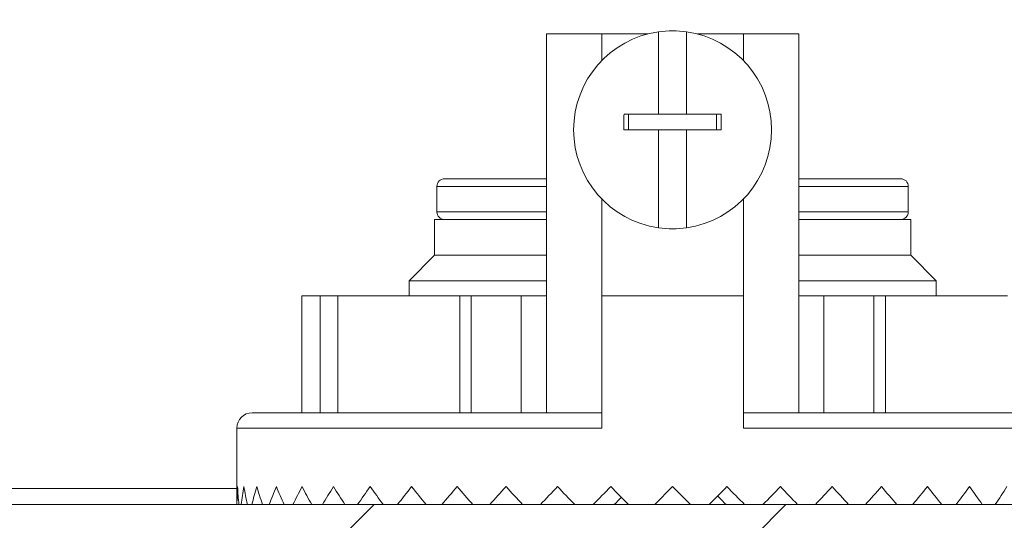
# Model space of a CAD drawing. Units: inches. Extents: x 0.1 to 10.9, y 0.1 to 8.4.
# Drawn here: x 9 to 9.4, y 4.2 to 4.4 of the extents above; entities that cross this region are included whole.
import ezdxf

# ---------------------------------------------------------------- set-up
doc = ezdxf.new("R2010")
doc.units = ezdxf.units.IN
doc.header["$MEASUREMENT"] = 0
for name, color, linetype, lineweight in [('Dimension (ANSI)', 7, 'Continuous', 5), ('Hatch (ANSI)', 7, 'Continuous', 5), ('Visible (ANSI)', 7, 'Continuous', 5), ('Visible Narrow (ANSI)', 7, 'Continuous', 5)]:
    doc.layers.add(name, color=color, linetype=linetype, lineweight=lineweight)
doc.styles.add('Note Text (ANSI)', font='tahoma.ttf')
doc.dimstyles.new('Default - Fraction (ANSI)', dxfattribs={"dimtxt": 0.0449999980628491, "dimasz": 0.0599999986588955, "dimexe": 0.0625, "dimexo": 0.001, "dimgap": 0.031, "dimtad": 0, "dimtih": 1, "dimtoh": 1, "dimdec": 4, "dimrnd": 1e-08, "dimzin": 0, "dimdsep": 46, "dimlunit": 5, "dimtxsty": 'Note Text (ANSI)', "dimblk": 'Filled-1', "dimcen": 0.09, "dimdle": 0.3939999999999999, "dimclrd": 256, "dimclre": 256, "dimclrt": 256, "dimadec": 0, "dimazin": 3, "dimtfac": 2.666666984558105, "dimtofl": 0, "dimtmove": 0, "dimatfit": 3, "dimldrblk": 'Filled-1', "dimfxl": 1, "dimfrac": 2, "dimtolj": 1, "dimtzin": 12, "dimlwd": -1, "dimlwe": -1, "dimarcsym": 0})

# ---------------------------------------------------------------- blocks, each defined once
blk = doc.blocks.new('Filled-1')
at = {"color": 0}
for p, q in [((0, 0), (-0.9999999999999998, 0.1666666666666666)), ((-0.9999999999999998, 0.1666666666666666), (-0.9999999999999998, -0.1666666666666666)), ((-0.9999999999999998, 0), (0, 0)), ((-0.9999999999999998, -0.1666666666666666), (0, 0))]:
    blk.add_line(p, q, dxfattribs=at)
at = {"color": 0, "flags": 128}
blk.add_lwpolyline([(-0.9999999999999998, -0.1666666666666666), (0, 0), (-0.9999999999999998, 0.1666666666666666), (-0.9999999999999998, -0.1666666666666666)], dxfattribs=at)
at = {"color": 0}
blk.add_solid([(-0.9999999999999998, -0.1666666666666666), (0, 0), (-0.9999999999999998, 0.1666666666666666), (-0.9999999999999998, -0.1666666666666666)], dxfattribs=at)
blk = doc.blocks.new('*D31')
at = {"layer": 'Defpoints', "color": 0, "transparency": 16777216}
for p in [(8.862500000000079, 4.222295304608381), (9.737500000000079, 4.222295304608381), (9.737500000000079, 3.8484375)]:
    blk.add_point(p, dxfattribs=at)
at = {"layer": 'Dimension (ANSI)', "transparency": 16777216}
for p, q in [((8.862500000000079, 4.221295304608383), (8.862500000000079, 3.7859375)), ((9.737500000000079, 4.221295304608383), (9.737500000000079, 3.7859375)), ((8.922499998658974, 3.8484375), (9.199641373480956, 3.8484375)), ((9.677500001341183, 3.8484375), (9.4003586265192, 3.8484375))]:
    blk.add_line(p, q, dxfattribs=at)
at = {"layer": 'Dimension (ANSI)', "transparency": 16777216, "xscale": 0.0599999986588955, "yscale": 0.0599999986588955, "zscale": 0.0599999986588955, "rotation": 180}
blk.add_blockref('Filled-1', (8.862500000000079, 3.8484375), dxfattribs=at)
at = {"layer": 'Dimension (ANSI)', "transparency": 16777216, "xscale": 0.0599999986588955, "yscale": 0.0599999986588955, "zscale": 0.0599999986588955}
blk.add_blockref('Filled-1', (9.737500000000079, 3.8484375), dxfattribs=at)
at = {"layer": 'Dimension (ANSI)', "transparency": 16777216, "insert": (9.300000000000079, 3.8484375), "char_height": 0.0449999980628491, "attachment_point": 5, "style": 'Note Text (ANSI)'}
blk.add_mtext('\\A1; 4\\P[102]', dxfattribs=at)

msp = doc.modelspace()

# ---------------------------------------------------------------- hatches: boundary and pattern name
at = {"layer": 'Hatch (ANSI)'}
h = msp.add_hatch(dxfattribs=at)
h.set_pattern_fill('ANSI31', color=256, scale=0.9999999999999998, style=0)
h.set_pattern_definition([(44.99999999999999, (0, 0), (-0.0883883476483184, 0.0883883476483184), [])])
h.paths.add_polyline_path([(9.723782820391692, 4.222140624999997), (8.87621717960846, 4.222140624999997), (8.87621717960846, 4.208578124999998), (9.723782820391692, 4.208578124999998)])
h.paths.add_polyline_path([(8.87621717960846, 5.070015624999998), (9.723782820391692, 5.070015624999998), (9.723782820391692, 5.083578124999998), (8.87621717960846, 5.083578124999998)])
h.paths.add_polyline_path([(9.737500000000079, 4.222295304608381), (9.737500000000079, 4.317953124999998), (9.737500000000079, 4.974203124999998), (9.737500000000079, 5.069860945391615), (9.723937500000076, 5.069860945391615), (9.723937500000078, 4.222295304608381)])
h.paths.add_polyline_path([(8.876062500000074, 4.440890624999997), (8.876062500000074, 4.460939393665539), (8.876062500000076, 5.069860945391615), (8.862500000000079, 5.069860945391615), (8.862500000000079, 4.460939393665545), (8.862500000000074, 4.420841856334454), (8.862500000000079, 4.222295304608381), (8.876062500000076, 4.222295304608381), (8.876062500000076, 4.420841856334456)])

# ---------------------------------------------------------------- linework, layer by layer
at = {"layer": 'Visible (ANSI)'}
for p, q in [((9.245859375000038, 4.424046875), (9.269593750000041, 4.424046875)), ((9.245859375000038, 4.261515625), (9.245859375000038, 4.424046875)), ((9.289307929408473, 4.424046875), (9.269593750000041, 4.424046875)), ((9.29398437500005, 4.424986090841906), (9.293984375000052, 4.389703124999997)), ((9.306015625000052, 4.389703124999997), (9.306015625000052, 4.424986090841906)), ((9.330406250000044, 4.424046875), (9.310692070591617, 4.424046875)), ((9.330406250000044, 4.424046875), (9.354140625000037, 4.424046875)), ((9.354140625000037, 4.261515625), (9.354140625000037, 4.424046875)), ((9.29398437500005, 4.389703124999997), (9.279140743414056, 4.389703124999997)), ((9.281088784756427, 4.382921875), (9.281088784756427, 4.389703124999996)), ((9.293984375000047, 4.389703124999997), (9.306015625000047, 4.389703124999997)), ((9.320859256586047, 4.389703124999997), (9.306015625000052, 4.389703124999997)), ((9.318911215243661, 4.382921875), (9.318911215243661, 4.389703124999996)), ((9.279122203441084, 4.382921875), (9.293984375000052, 4.382921875)), ((9.306015625000047, 4.382921875), (9.293984375000047, 4.382921875)), ((9.29398437500005, 4.382921875), (9.293984375000047, 4.340857659158091)), ((9.306015625000052, 4.382921875), (9.320877796559019, 4.382921875)), ((9.306015625000052, 4.340857659158093), (9.306015625000052, 4.382921875)), ((9.198828124999991, 4.358640624999996), (9.198828124999991, 4.347703124999998)), ((9.202109374999992, 4.361921874999998), (9.245859375000016, 4.361921874999998)), ((9.354140625000015, 4.361921874999998), (9.397890624999992, 4.361921874999998)), ((9.401171874999992, 4.358640624999996), (9.401171874999992, 4.347703124999998)), ((9.197734374999994, 4.344421874999999), (9.24585937500002, 4.344421874999999)), ((9.197734374999994, 4.344421874999999), (9.197734374999994, 4.329109374999998)), ((9.354140625000015, 4.344421874999999), (9.402265624999991, 4.344421874999999)), ((9.402265624999991, 4.344421874999999), (9.402265624999991, 4.329109374999998)), ((9.197734374999994, 4.329109374999998), (9.186904527559047, 4.318171874999999)), ((9.197734374999994, 4.329109374999998), (9.24585937500002, 4.329109374999998)), ((9.354140625000015, 4.329109374999998), (9.402265624999991, 4.329109374999998)), ((9.402265624999991, 4.329109374999998), (9.413095472440938, 4.318171874999999)), ((9.186904527559047, 4.318171874999999), (9.24585937500002, 4.318171874999999)), ((9.186904527559047, 4.318171874999999), (9.186904527559047, 4.311609374999997)), ((9.354140625000024, 4.318171874999999), (9.413095472440938, 4.318171874999999)), ((9.413095472440938, 4.318171874999999), (9.413095472440938, 4.311609374999997)), ((9.140859374999994, 4.311609374999997), (9.148659025493421, 4.311609374999997)), ((9.140859374999994, 4.261515624999998), (9.140859374999994, 4.311609374999997)), ((9.156293089561856, 4.311609374999997), (9.148659025493421, 4.311609374999997)), ((9.156293089561851, 4.311609374999997), (9.20859888918842, 4.311609374999997)), ((9.213593750000028, 4.311609374999997), (9.20859888918842, 4.311609374999997)), ((9.213593750000028, 4.311609374999997), (9.235021933381004, 4.311609374999997)), ((9.213593750000028, 4.261515624999998), (9.213593750000028, 4.311609374999997)), ((9.245859375000032, 4.311609374999997), (9.235021933381004, 4.311609374999997)), ((9.269593750000046, 4.311609374999997), (9.330406250000047, 4.311609374999997)), ((9.269593750000046, 4.254953125), (9.269593750000046, 4.311609374999997)), ((9.330406250000047, 4.254953125), (9.330406250000047, 4.311609374999997)), ((9.364978066619061, 4.311609374999997), (9.354140625000033, 4.311609374999997)), ((9.364978066619061, 4.311609374999997), (9.386406250000038, 4.311609374999997)), ((9.391401110811634, 4.311609374999997), (9.386406250000034, 4.311609374999997)), ((9.386406250000034, 4.261515624999998), (9.386406250000034, 4.311609374999997)), ((9.391401110811634, 4.311609374999997), (9.443706910438145, 4.311609374999997)), ((9.119531249999994, 4.261515624999998), (9.269593750000046, 4.261515625)), ((9.330406250000044, 4.261515625), (9.480468749999991, 4.261515624999998)), ((9.112968749999991, 4.254953124999999), (9.112968749999991, 4.222140624999997)), ((9.300000000000045, 4.229796874999999), (9.292343750000047, 4.222140624999997)), ((9.307656250000047, 4.222140624999997), (9.300000000000045, 4.229796874999999)), ((9.723782820391696, 4.222140624999997), (8.87621717960846, 4.222140624999997))]:
    msp.add_line(p, q, dxfattribs=at)
for centre, radius, start, end in [((9.300000000000045, 4.382921875), 0.0424921875, 98.13871376638573, 261.8612862336143), ((9.300000000000045, 4.382921874999993), 0.0424921875000062, 81.8612862336155, 98.13871376638453), ((9.300000000000045, 4.382921875), 0.0424921875, 278.1387137663857, 81.86128623361424), ((9.202109374999992, 4.358640624999996), 0.0032812500000007, 90, 180), ((9.397890624999992, 4.358640624999996), 0.0032812500000007, 0, 89.99999999997559), ((9.202109374999996, 4.347703124999998), 0.0032812500000012, 180, 269.9999999999755), ((9.397890624999992, 4.347703124999998), 0.0032812500000012, 270.0000000000244, 0), ((9.300000000000045, 4.382921875000006), 0.0424921875000062, 261.8612862336155, 278.1387137663845), ((9.119531249999996, 4.254953124999995), 0.0065625000000029, 90.00000000002441, 180)]:
    msp.add_arc(centre, radius, start, end, dxfattribs=at)
for centre, major_axis, ratio, start_param, end_param in [((9.288551940487963, 4.382921875), (0, 0.1081940988584005), 0.0871557427473262, 1.508078509326638, 1.570796326794883), ((9.311448059512069, 4.382921874999999), (-1e-16, -0.1081940988584392), 0.0871557427479431, 1.570796326794909, 1.633514144263133), ((9.299999999999992, 4.229796874999999), (0.1357607902715554, 0.1357607902715596), 0.9475904101753932, 2.32929101792773, 2.370238131923088), ((9.299999999999992, 4.229796874999999), (0.1357607902715675, -0.1357607902715463), 0.9475904101753926, 3.953894289251758, 3.994841403247118), ((9.299999999999992, 4.229796874999999), (0.143529006859512, 0.1435290068595177), 0.8354904008905336, 2.266806276722974, 2.307753390718334), ((9.299999999999992, 4.229796874999999), (0.1435290068595154, -0.143529006859513), 0.8354904008905322, 4.01637903045658, 4.057326144451939), ((9.299999999999992, 4.229796874999999), (0.1507370192956523, 0.150737019295654), 0.7345279039466887, 2.204321535518225, 2.245268649513587), ((9.299999999999992, 4.229796874999999), (0.1507370192956542, -0.150737019295651), 0.7345279039466865, 4.078863771661341, 4.1198108856567), ((9.299999999999992, 4.229796874999999), (0.157356694183237, 0.1573566941832396), 0.6424374657761108, 2.141836794313451, 2.182783908308814), ((9.299999999999992, 4.229796874999999), (0.1573566941832382, -0.1573566941832373), 0.642437465776108, 4.141348512866118, 4.182295626861476), ((9.299999999999992, 4.229796874999999), (0.1633621944497702, 0.1633621944497694), 0.5574640837631124, 2.079352053108709, 2.12029916710407), ((9.299999999999992, 4.229796874999999), (0.163362194449771, -0.1633621944497675), 0.5574640837631089, 4.203833254070863, 4.244780368066223), ((9.299999999999992, 4.229796874999999), (0.1687300801909643, 0.1687300801909657), 0.4782184005274854, 2.016867311903938, 2.057814425899298), ((9.299999999999992, 4.229796874999999), (0.168730080190965, -0.1687300801909643), 0.4782184005274814, 4.266317995275636, 4.307265109270995), ((9.299999999999992, 4.229796874999999), (0.1734394001583978, 0.1734394001583985), 0.4035770635405014, 1.954382570699175, 1.995329684694539), ((9.299999999999992, 4.229796874999999), (0.1734394001583984, -0.1734394001583973), 0.403577063540497, 4.328802736480401, 4.369749850475761), ((9.299999999999992, 4.229796874999999), (0.1774717735337552, 0.1774717735337554), 0.3326123206712361, 1.891897829494418, 1.932844943489778), ((9.299999999999992, 4.229796874999999), (0.1774717735337556, -0.1774717735337545), 0.3326123206712316, 4.391287477685159, 4.432234591680518), ((9.299999999999992, 4.229796874999999), (0.1808114616705006, 0.1808114616705005), 0.2645409588121671, 1.829413088289659, 1.87036020228502), ((9.299999999999992, 4.229796874999999), (0.1808114616705009, -0.1808114616704998), 0.2645409588121623, 4.453772218889921, 4.494719332885275), ((9.299999999999992, 4.229796874999999), (0.1834454295229599, 0.1834454295229594), 0.1986862501535643, 1.766928347084895, 1.807875461080261), ((9.299999999999992, 4.229796874999999), (0.1834454295229601, -0.1834454295229588), 0.1986862501535595, 4.516256960094684, 4.557204074090043), ((9.299999999999992, 4.229796874999999), (0.1853633965230516, 0.1853633965230516), 0.1344487234692391, 1.704443605880138, 1.745390719875491), ((9.299999999999992, 4.229796874999999), (0.1853633965230518, -0.1853633965230511), 0.1344487234692341, 4.578741701299433, 4.619688815294793), ((9.299999999999992, 4.229796874999999), (0.1865578767060918, 0.1865578767060926), 0.0712829066076742, 1.641958864675359, 1.682905978670715), ((9.299999999999992, 4.229796874999999), (0.1865578767060919, -0.1865578767060924), 0.0712829066076691, 4.641226442504222, 4.682173556499583), ((9.299999999999992, 4.229796874999999), (0.1866662517147655, 0.1866662517147648), 0.0625661890255716, 4.733926607594217, 4.77487372158958), ((9.299999999999992, 4.229796874999999), (0.1866662517147654, -0.1866662517147649), 0.0625661890255768, 1.467364471594583, 1.508311585589948), ((9.299999999999992, 4.229796874999999), (0.1855726814739167, 0.1855726814739159), 0.1256241372549137, 4.79641134879901, 4.837358462794365), ((9.299999999999992, 4.229796874999999), (0.1855726814739166, -0.1855726814739163), 0.1256241372549187, 1.404879730389859, 1.445826844385218), ((9.299999999999992, 4.229796874999999), (0.1837548075616329, 0.1837548075616324), 0.1896811869342672, 4.858896090003749, 4.899843203999115), ((9.299999999999992, 4.229796874999999), (0.1837548075616328, -0.1837548075616329), 0.1896811869342722, 1.342394989185113, 1.383342103180474), ((9.299999999999992, 4.229796874999999), (0.1812197252719974, 0.1812197252719968), 0.2552769075902992, 4.921380831208518, 4.962327945203879), ((9.299999999999992, 4.229796874999999), (0.1812197252719971, -0.1812197252719976), 0.255276907590304, 1.279910247980355, 1.320857361975715), ((9.299999999999992, 4.229796874999999), (0.1779773292155485, 0.1779773292155473), 0.3230019885269724, 4.983865572413293, 5.024812686408648), ((9.299999999999992, 4.229796874999999), (0.1779773292155482, -0.1779773292155482), 0.323001988526977, 1.217425506775583, 1.258372620770942), ((9.299999999999992, 4.229796874999999), (0.1740402746998957, 0.174040274699894), 0.3935208416058403, 5.046350313618049, 5.087297427613415), ((9.299999999999992, 4.229796874999999), (0.1740402746998952, -0.1740402746998951), 0.3935208416058447, 1.154940765570819, 1.195887879566182), ((9.299999999999992, 4.229796874999999), (-0.1694239283351247, -0.1694239283351397), 0.4675998530751905, 1.967242401232638, 2.008189515227984), ((9.299999999999992, 4.229796874999999), (0.1230627397219132, 0.1230627397219137), 0.0712829066076742, 1.67895077344884, 1.70405550193039), ((9.299999999999992, 4.229796874999999), (0.1231342292013189, -0.1231342292013186), 0.0625661890255768, 1.446214948334938, 1.475886308625144)]:
    msp.add_ellipse(centre, major_axis=major_axis, ratio=ratio, start_param=start_param, end_param=end_param, dxfattribs=at)
at = {"layer": 'Visible Narrow (ANSI)'}
for p, q in [((9.269593750000041, 4.412604293356202), (9.269593750000041, 4.424046875)), ((9.330406250000044, 4.412604293356202), (9.330406250000044, 4.424046875)), ((9.198828124999991, 4.358640624999996), (9.245859375000016, 4.358640624999996)), ((9.354140625000015, 4.358640624999996), (9.401171874999992, 4.358640624999996)), ((9.269593750000041, 4.311609374999997), (9.269593750000041, 4.353239456643796)), ((9.330406250000044, 4.311609374999997), (9.330406250000044, 4.353239456643796)), ((9.198828124999991, 4.347703124999998), (9.245859375000016, 4.347703124999998)), ((9.354140625000015, 4.347703124999998), (9.401171874999992, 4.347703124999998)), ((9.148659025493421, 4.261515624999998), (9.148659025493421, 4.311609374999997)), ((9.156293089561851, 4.261515624999998), (9.156293089561851, 4.311609374999997)), ((9.20859888918842, 4.261515624999998), (9.20859888918842, 4.311609374999997)), ((9.235021933381004, 4.261515624999998), (9.235021933381004, 4.311609374999997)), ((9.364978066619061, 4.261515624999998), (9.364978066619061, 4.311609374999997)), ((9.391401110811634, 4.261515624999998), (9.391401110811634, 4.311609374999997)), ((9.112968749999991, 4.254953124999999), (9.269593750000046, 4.254953125)), ((9.330406250000047, 4.254953125), (9.487031249999994, 4.254953124999999)), ((8.882898437499925, 4.228976562499997), (9.112968749999922, 4.228976562499997))]:
    msp.add_line(p, q, dxfattribs=at)

# ---------------------------------------------------------------- dimensions: what is measured, and where the dimension line sits
at = {"layer": 'Dimension (ANSI)'}
dim = msp.add_linear_dim(base=(9.737500000000079, 3.8484375), p1=(8.862500000000079, 4.222295304608381), p2=(9.737500000000079, 4.222295304608381), angle=180, text=' <>\\X[102]', dimstyle='Default - Fraction (ANSI)', override={"dimgap": 0.031, "dimtih": 0, "dimtoh": 0, "dimdec": 4, "dimlfac": 4.571428571428571, "dimpost": '\\X', "dimtol": 0, "dimlim": 0, "dimtp": 0, "dimtm": 0, "dimtdec": 2, "dimatfit": 1}, dxfattribs=at)
dim.commit()
dim.dimension.update_dxf_attribs({"geometry": '*D31', "text_midpoint": (9.300000000000079, 3.8484375), "dimtype": 160})

doc.saveas('drawing.dxf')
